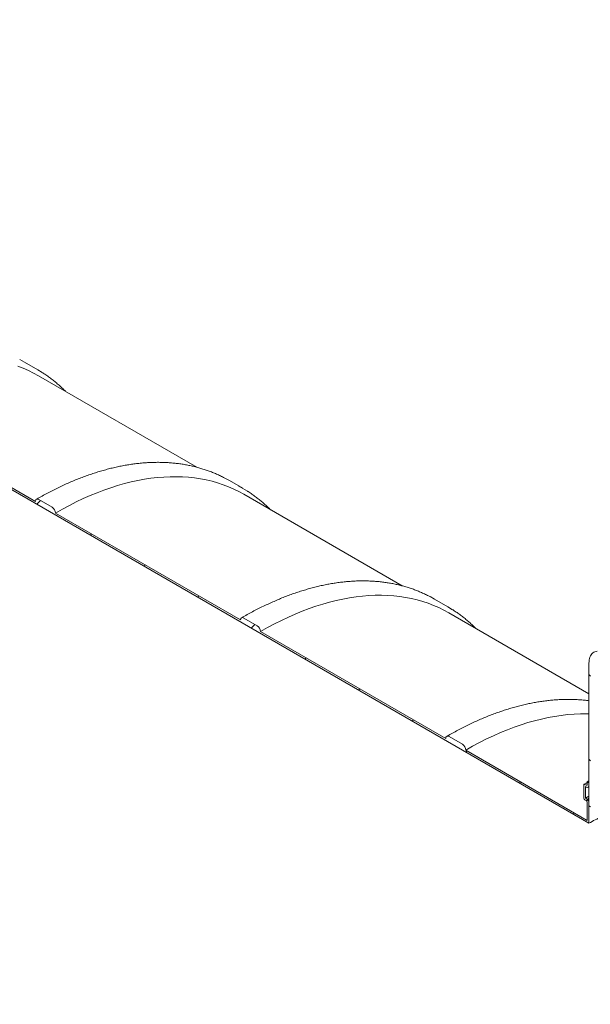
# Model space of a CAD drawing. Units: millimetres. Extents: x 8 to 412, y 5 to 290.
# Drawn here: x 319 to 349, y 190 to 242 of the extents above; entities that cross this region are included whole.
import ezdxf

# ---------------------------------------------------------------- set-up
doc = ezdxf.new("R2010")
doc.units = ezdxf.units.MM

msp = doc.modelspace()

# ---------------------------------------------------------------- hatches: boundary and pattern name
at = {"linetype": 'Continuous', "lineweight": 0}
h = msp.add_hatch(dxfattribs=at)
h.set_pattern_fill('ANSI31', style=0)
edge = h.paths.add_edge_path(flags=0)
edge.add_line((348.984367, 200.938069), (349.055078, 200.897249))
edge.add_arc((349.055078, 200.836008), 0.075, -29.9973117, 90, ccw=False)
edge.add_line((349.108111, 200.805393), (349.108111, 199.845957))
edge.add_line((349.108111, 199.845957), (342.653514, 203.572117))
edge.add_arc((342.476737, 203.674168), 0.25, 330.0026883, 450)
edge.add_line((342.476737, 203.878303), (341.76963, 204.286507))
edge.add_arc((341.76963, 204.082372), 0.25, 90, 150.0026883)
edge.add_line((341.592854, 204.184423), (331.764069, 209.858459))
edge.add_arc((331.587293, 209.96051), 0.25, 330.0026883, 450)
edge.add_line((331.587293, 210.164645), (330.880186, 210.57285))
edge.add_arc((330.880186, 210.368714), 0.25, 90, 150.0026883)
edge.add_line((330.703409, 210.470765), (320.874625, 216.144802))
edge.add_arc((320.697848, 216.246853), 0.25, 330.0026883, 450)
edge.add_line((320.697848, 216.450988), (319.990742, 216.859192))
edge.add_arc((319.990742, 216.655057), 0.25, 90, 150.0026883)
edge.add_line((319.813965, 216.757108), (309.985181, 222.431144))
edge.add_arc((309.808404, 222.533195), 0.25, 330.0026883, 450)
edge.add_line((309.808404, 222.73733), (309.101297, 223.145534))
edge.add_arc((309.101297, 222.941399), 0.25, 90, 150.0026883)
edge.add_line((308.92452, 223.04345), (299.095736, 228.717487))
edge.add_arc((298.918959, 228.819538), 0.25, 330.0026883, 450)
edge.add_line((298.918959, 229.023673), (298.211853, 229.431877))
edge.add_arc((298.211853, 229.227742), 0.25, 90, 150.0026883)
edge.add_line((298.035076, 229.329793), (288.206292, 235.003829))
edge.add_arc((288.029515, 235.10588), 0.25, 330.0026883, 450)
edge.add_line((288.029515, 235.310015), (287.322408, 235.718219))
edge.add_arc((287.322408, 235.514084), 0.25, 90, 150.0026883)
edge.add_line((287.145632, 235.616135), (277.316847, 241.290172))
edge.add_arc((277.140071, 241.392223), 0.25, 330.0026883, 450)
edge.add_line((277.140071, 241.596358), (276.432964, 242.004562))
edge.add_arc((276.432964, 241.800427), 0.25, 90, 150.0026883)
edge.add_arc((276.256187, 236.880752), 6.15, 90, 110.8599248)
edge.add_arc((271.71415, 238.247382), 7.6875, 58.805615, 60.437559, ccw=False)
edge.add_arc((276.256187, 236.880752), 6.025, 90, 110.3747773, ccw=False)
edge.add_line((276.256187, 241.80041), (349.196499, 199.692864))
edge.add_line((349.196499, 199.692864), (349.196499, 200.754367))
edge.add_arc((349.055078, 200.836008), 0.2, 330.0026883, 450)
edge.add_line((349.055078, 200.999316), (349.019722, 201.019726))
edge.add_line((349.019722, 201.019726), (349.019722, 201.632132))
edge.add_line((349.019722, 201.632132), (349.055078, 201.611722))
edge.add_arc((349.055078, 201.77503), 0.2, 270, 330.0026883)
edge.add_line((349.196499, 201.693389), (349.196499, 201.836284))
edge.add_line((349.196499, 201.836284), (349.108111, 201.887309))
edge.add_line((349.108111, 201.887309), (349.108111, 201.744415))
edge.add_arc((349.055078, 201.77503), 0.075, 270, 330.0026883, ccw=False)
edge.add_line((349.055078, 201.713789), (348.984367, 201.75461))
edge.add_arc((348.984367, 201.693369), 0.075, 90, 150.0026883)
edge.add_line((348.931334, 201.723985), (348.931334, 201.029925))
edge.add_arc((348.984367, 200.99931), 0.075, 150.0026883, 270)
h = msp.add_hatch(dxfattribs=at)
h.set_pattern_fill('ANSI31', style=0)
edge = h.paths.add_edge_path(flags=0)
edge.add_line((309.101297, 190.075632), (309.808404, 189.667428))
edge.add_arc((309.808404, 189.871563), 0.25, 270, 330.0026883)
edge.add_line((309.985181, 189.769512), (319.813965, 184.095475))
edge.add_arc((319.990742, 183.993424), 0.25, 150.0026883, 270)
edge.add_line((319.990742, 183.789289), (320.697848, 183.381085))
edge.add_arc((320.697848, 183.58522), 0.25, 270, 330.0026883)
edge.add_line((320.874625, 183.483169), (330.703409, 177.809133))
edge.add_arc((330.880186, 177.707082), 0.25, 150.0026883, 270)
edge.add_line((330.880186, 177.502947), (331.587293, 177.094743))
edge.add_arc((331.587293, 177.298878), 0.25, 270, 330.0026883)
edge.add_line((331.764069, 177.196827), (341.592854, 171.52279))
edge.add_arc((341.76963, 171.420739), 0.25, 150.0026883, 270)
edge.add_line((341.76963, 171.216604), (342.476737, 170.8084))
edge.add_arc((342.476737, 171.012535), 0.25, 270, 330.0026883)
edge.add_line((342.653514, 170.910484), (352.482298, 165.236448))
edge.add_arc((352.659075, 165.134397), 0.25, 150.0026883, 270)
edge.add_line((352.659075, 164.930262), (353.366182, 164.522058))
edge.add_arc((353.366182, 164.726193), 0.25, 270, 330.0026883)
edge.add_line((353.542958, 164.624142), (363.371743, 158.950106))
edge.add_arc((363.548519, 158.848054), 0.25, 150.0026883, 270)
edge.add_line((363.548519, 158.643919), (364.255626, 158.235715))
edge.add_arc((364.255626, 158.43985), 0.25, 270, 330.0026883)
edge.add_line((364.432403, 158.337799), (364.399295, 158.356912))
edge.add_arc((364.399295, 163.378638), 6.15, 270, 307.3557921)
edge.add_arc((348.965566, 183.597431), 32, 307.3557921, 349.7120828)
edge.add_line((370.370698, 179.712122), (370.277241, 179.766073))
edge.add_arc((348.965566, 183.597431), 31.875, 307.3557921, 349.8083812, ccw=False)
edge.add_arc((364.399295, 163.378638), 6.025, 270, 307.3557921, ccw=False)
edge.add_line((364.399295, 158.45898), (276.256187, 209.342913))
edge.add_arc((276.256187, 214.262571), 6.025, 188.8366879, 270, ccw=False)
edge.add_arc((291.689916, 216.661959), 31.875, 133.5414052, 188.8366879, ccw=False)
edge.add_line((270.845253, 238.595885), (270.749711, 238.65104))
edge.add_arc((291.689916, 216.661959), 32, 133.6003919, 188.8366879)
edge.add_arc((276.256187, 214.262571), 6.15, 188.8366879, 270)
edge.add_arc((276.432964, 209.138794), 0.25, 150.0026883, 270)
edge.add_line((276.432964, 208.934659), (277.140071, 208.526455))
edge.add_arc((277.140071, 208.73059), 0.25, 270, 330.0026883)
edge.add_line((277.316847, 208.628539), (287.145632, 202.954503))
edge.add_arc((287.322408, 202.852452), 0.25, 150.0026883, 270)
edge.add_line((287.322408, 202.648317), (288.029515, 202.240112))
edge.add_arc((288.029515, 202.444248), 0.25, 270, 330.0026883)
edge.add_line((288.206292, 202.342197), (298.035076, 196.66816))
edge.add_arc((298.211853, 196.566109), 0.25, 150.0026883, 270)
edge.add_line((298.211853, 196.361974), (298.918959, 195.95377))
edge.add_arc((298.918959, 196.157905), 0.25, 270, 330.0026883)
edge.add_line((299.095736, 196.055854), (308.92452, 190.381818))
edge.add_arc((309.101297, 190.279767), 0.25, 150.0026883, 270)
h = msp.add_hatch(dxfattribs=at)
h.set_pattern_fill('ANSI31', angle=90, style=0)
edge = h.paths.add_edge_path(flags=0)
edge.add_arc((350.080383, 207.677338), 1.125, 111.2056799, 150.0026883, ccw=False)
edge.add_line((349.682635, 208.702491), (350.831684, 208.805233))
edge.add_arc((350.610713, 209.374763), 0.625, 291.2056799, 330.0026883)
edge.add_line((351.052654, 209.119635), (351.052654, 219.953457))
edge.add_line((351.052654, 219.953457), (350.964266, 220.004483))
edge.add_line((350.964266, 220.004483), (350.964266, 209.170661))
edge.add_arc((350.610713, 209.374763), 0.5, 291.2056799, 330.0026883, ccw=False)
edge.add_line((350.787489, 208.919139), (349.638441, 208.816397))
edge.add_arc((350.080383, 207.677338), 1.25, 111.2056799, 150.0026883)
edge.add_line((349.196499, 208.187593), (349.196499, 200.611473))
edge.add_line((349.196499, 200.611473), (349.284888, 200.560447))
edge.add_line((349.284888, 200.560447), (349.284888, 208.136568))

# ---------------------------------------------------------------- linework, layer by layer
at = {"color": 7, "linetype": 'Continuous', "lineweight": 15}
for p, q in [((349.196499, 199.692864), (276.256187, 241.80041)), ((319.225474, 224.148072), (318.980424, 224.28285)), ((319.932581, 223.739868), (319.225474, 224.148072)), ((328.387561, 218.570245), (319.984368, 223.421305)), ((309.985181, 222.431144), (319.813965, 216.757108)), ((330.114919, 217.86173), (329.869869, 217.996507)), ((330.822025, 217.453526), (330.114919, 217.86173)), ((319.990742, 216.859192), (320.697848, 216.450988)), ((339.277005, 212.283903), (330.873812, 217.134963)), ((320.874625, 216.144802), (330.703409, 210.470765)), ((341.004363, 211.575388), (340.759313, 211.710165)), ((341.71147, 211.167184), (341.004363, 211.575388)), ((330.880186, 210.57285), (331.587293, 210.164645)), ((349.196499, 206.557501), (341.763257, 210.84862)), ((331.764069, 209.858459), (341.592854, 204.184423)), ((349.196499, 208.187593), (349.196499, 200.611473)), ((341.76963, 204.286507), (342.476737, 203.878303)), ((342.653514, 203.572117), (349.108111, 199.845957)), ((348.931334, 201.723985), (348.931334, 201.029925)), ((349.055078, 201.713789), (348.984367, 201.75461)), ((349.019722, 201.019726), (349.019722, 201.632132)), ((349.019722, 201.632132), (349.055078, 201.611722)), ((349.108111, 201.887309), (349.196499, 201.937713)), ((349.196499, 201.836284), (349.108111, 201.887309)), ((349.108111, 201.887309), (349.108111, 201.744415)), ((349.15507, 201.60182), (349.196499, 201.625389)), ((349.196499, 201.693389), (349.196499, 201.836284)), ((349.019722, 201.019726), (349.196499, 201.119347)), ((348.984367, 200.938069), (349.055078, 200.897249)), ((349.055078, 200.999316), (349.019722, 201.019726)), ((349.108111, 200.805393), (349.108111, 199.845957)), ((349.196499, 199.692864), (349.196499, 200.754367)), ((349.196499, 200.611473), (349.284888, 200.560447))]:
    msp.add_line(p, q, dxfattribs=at)
at = {"color": 7, "linetype": 'Continuous', "lineweight": 15, "flags": 128}
for points in [[(318.885115, 223.929579), (319.169763, 223.820525), (319.448116, 223.699326), (319.719984, 223.566066), (319.984368, 223.421305)], [(320.179795, 223.59001), (319.933404, 223.739393), (319.687531, 223.874646)], [(320.874625, 216.144802), (321.244823, 216.352916), (321.614767, 216.549696), (321.984204, 216.735006), (322.352881, 216.908719), (322.720544, 217.070716), (323.086942, 217.220886), (323.451825, 217.359126), (323.81494, 217.485342), (324.176041, 217.599447), (324.534879, 217.701362), (324.891209, 217.791019), (325.244785, 217.868355), (325.595367, 217.933317), (325.942713, 217.985861), (326.286586, 218.025951), (326.62675, 218.053559), (326.962971, 218.068667), (327.29502, 218.071265), (327.622669, 218.061349), (327.945693, 218.038928), (328.263871, 218.004016), (328.576984, 217.956638), (328.884819, 217.896825), (329.187164, 217.82462), (329.483812, 217.740071), (329.774559, 217.643236), (330.059207, 217.534182), (330.337561, 217.412984), (330.609429, 217.279724), (330.873812, 217.134963)], [(331.06924, 217.303667), (330.822848, 217.453051), (330.576975, 217.588303)], [(319.813965, 216.757108), (319.817362, 216.794972), (319.827421, 216.827459), (319.843757, 216.853321), (319.865742, 216.871563), (319.89253, 216.881486), (319.923092, 216.882706), (319.956254, 216.875179), (319.990742, 216.859192)], [(331.764069, 209.858459), (332.134267, 210.066574), (332.504212, 210.263353), (332.873649, 210.448663), (333.242325, 210.622376), (333.609989, 210.784373), (333.976387, 210.934543), (334.341269, 211.072784), (334.704385, 211.199), (335.065485, 211.313104), (335.424323, 211.41502), (335.780653, 211.504676), (336.13423, 211.582012), (336.484811, 211.646974), (336.832158, 211.699518), (337.17603, 211.739608), (337.516194, 211.767217), (337.852416, 211.782325), (338.184465, 211.784922), (338.512113, 211.775007), (338.835137, 211.752585), (339.153315, 211.717674), (339.466429, 211.670295), (339.774263, 211.610483), (340.076608, 211.538277), (340.373256, 211.453728), (340.664004, 211.356894), (340.948652, 211.24784), (341.227005, 211.126641), (341.498873, 210.993381), (341.763257, 210.84862)], [(341.958684, 211.017325), (341.712293, 211.166708), (341.46642, 211.301961)], [(330.703409, 210.470765), (330.706806, 210.508629), (330.716866, 210.541116), (330.733201, 210.566978), (330.755186, 210.585221), (330.781974, 210.595143), (330.812536, 210.596364), (330.845699, 210.588836), (330.880186, 210.57285)], [(349.638441, 208.816397), (349.573408, 208.806097), (349.512233, 208.787207), (349.455383, 208.75987), (349.403289, 208.724294), (349.356348, 208.68075), (349.314917, 208.62957), (349.279312, 208.571143), (349.249804, 208.505913), (349.226617, 208.434377), (349.209927, 208.35708), (349.199863, 208.274609), (349.196499, 208.187593)], [(342.653514, 203.572117), (343.023712, 203.780231), (343.393656, 203.977011), (343.763093, 204.162321), (344.13177, 204.336034), (344.499433, 204.498031), (344.865831, 204.648201), (345.230713, 204.786441), (345.593829, 204.912657), (345.95493, 205.026762), (346.313768, 205.128677), (346.670097, 205.218334), (347.023674, 205.29567), (347.374256, 205.360632), (347.721602, 205.413176), (348.065475, 205.453266), (348.405639, 205.480875), (348.74186, 205.495983), (349.073909, 205.49858), (349.196499, 205.496348)], [(341.592854, 204.184423), (341.59625, 204.222287), (341.60631, 204.254774), (341.622646, 204.280636), (341.64463, 204.298878), (341.671418, 204.308801), (341.701981, 204.310021), (341.735143, 204.302494), (341.76963, 204.286507)]]:
    msp.add_lwpolyline(points, dxfattribs=at)
at = {"color": 7, "linetype": 'Continuous', "lineweight": 15}
for centre, radius, start, end in [((320.490821, 216.127337), 0.384201, 2.6054785, 57.3945217), ((331.380265, 209.840994), 0.384201, 2.6054785, 57.3945217), ((342.26971, 203.554652), 0.384201, 2.6054785, 57.3945217), ((348.963665, 201.729229), 0.032753, 50.7967148, 189.214037), ((349.07578, 201.73917), 0.032753, 230.7967148, 9.214037), ((349.110284, 201.679404), 0.087342, 230.7967148, 9.214037), ((349.046475, 201.035164), 0.11526, 182.6054785, 237.3945217), ((348.889456, 200.740395), 0.307361, 2.6054785, 57.3945217), ((348.99297, 200.800153), 0.11526, 2.6054785, 57.3945217)]:
    msp.add_arc(centre, radius, start, end, dxfattribs=at)
for points, knots in [([(321.409824, 222.598407), (321.382168, 222.626486), (321.298482, 222.711452), (321.153836, 222.846396), (320.976289, 223.003512), (320.794139, 223.15365), (320.607894, 223.297392), (320.41708, 223.433799), (320.276209, 223.529831), (320.197738, 223.578302), (320.185593, 223.585804)], [0, 0, 0, 0, 0.074012658, 0.22396038, 0.37382288, 0.523608215, 0.673325848, 0.82298651, 0.972602024, 1, 1, 1, 1]), ([(329.863403, 217.999077), (329.841159, 218.010991), (329.750215, 218.0597), (329.586663, 218.138167), (329.372807, 218.234342), (329.155022, 218.323042), (328.933732, 218.404852), (328.708924, 218.479576), (328.480703, 218.547226), (328.249146, 218.607762), (328.01434, 218.66116), (327.77637, 218.707394), (327.535327, 218.74644), (327.291303, 218.778277), (327.04439, 218.802888), (326.794686, 218.820258), (326.542289, 218.830373), (326.2873, 218.833224), (326.029821, 218.828806), (325.769957, 218.817117), (325.507814, 218.798157), (325.243499, 218.771931), (324.97712, 218.738448), (324.708788, 218.697719), (324.438613, 218.649761), (324.166706, 218.594591), (323.893178, 218.532233), (323.618142, 218.462713), (323.341709, 218.38606), (323.063992, 218.302306), (322.785103, 218.211488), (322.505155, 218.113643), (322.22426, 218.008814), (321.94253, 217.897046), (321.660076, 217.778384), (321.377012, 217.652881), (321.093449, 217.520589), (320.809497, 217.381559), (320.525268, 217.235869), (320.240876, 217.083502), (320.021007, 216.960843), (319.895978, 216.88895), (319.865752, 216.871569)], [0, 0, 0, 0, 0.008310119, 0.033976307, 0.059645499, 0.085319979, 0.111001925, 0.136693359, 0.162396117, 0.188111817, 0.213841839, 0.239587307, 0.265349085, 0.291127775, 0.316923728, 0.342737053, 0.368567636, 0.394415163, 0.420279144, 0.446158939, 0.472053786, 0.497962826, 0.523885126, 0.549819707, 0.575765563, 0.60172168, 0.627687051, 0.653660691, 0.679641651, 0.705629019, 0.731621935, 0.75761959, 0.783621231, 0.809626162, 0.835633746, 0.8616434, 0.887654599, 0.913666868, 0.939679784, 0.965692963, 0.991705981, 1, 1, 1, 1]), ([(332.299269, 216.312064), (332.271613, 216.340143), (332.187927, 216.425109), (332.04328, 216.560053), (331.865733, 216.71717), (331.683584, 216.867307), (331.497338, 217.011049), (331.306524, 217.147457), (331.165654, 217.243488), (331.087183, 217.29196), (331.075037, 217.299462)], [0, 0, 0, 0, 0.074012658, 0.22396038, 0.37382288, 0.523608215, 0.673325848, 0.82298651, 0.972602024, 1, 1, 1, 1]), ([(340.752847, 211.712735), (340.730603, 211.724648), (340.639659, 211.773358), (340.476108, 211.851825), (340.262252, 211.948), (340.044467, 212.036699), (339.823177, 212.11851), (339.598369, 212.193233), (339.370148, 212.260884), (339.138591, 212.32142), (338.903784, 212.374818), (338.665815, 212.421051), (338.424772, 212.460097), (338.180747, 212.491935), (337.933834, 212.516546), (337.68413, 212.533915), (337.431733, 212.54403), (337.176744, 212.546882), (336.919265, 212.542464), (336.659401, 212.530775), (336.397258, 212.511815), (336.132943, 212.485589), (335.866565, 212.452106), (335.598233, 212.411377), (335.328058, 212.363418), (335.056151, 212.308249), (334.782623, 212.245891), (334.507586, 212.176371), (334.231153, 212.099717), (333.953436, 212.015964), (333.674548, 211.925145), (333.394599, 211.827301), (333.113704, 211.722472), (332.831974, 211.610703), (332.549521, 211.492042), (332.266457, 211.366538), (331.982893, 211.234247), (331.698942, 211.095216), (331.414713, 210.949526), (331.13032, 210.797159), (330.910452, 210.674501), (330.785423, 210.602607), (330.755196, 210.585227)], [0, 0, 0, 0, 0.008310119, 0.033976307, 0.059645499, 0.085319979, 0.111001925, 0.136693359, 0.162396117, 0.188111817, 0.213841839, 0.239587307, 0.265349085, 0.291127775, 0.316923728, 0.342737053, 0.368567636, 0.394415163, 0.420279144, 0.446158939, 0.472053786, 0.497962826, 0.523885126, 0.549819707, 0.575765563, 0.60172168, 0.627687051, 0.653660691, 0.679641651, 0.705629019, 0.731621935, 0.75761959, 0.783621231, 0.809626162, 0.835633746, 0.8616434, 0.887654599, 0.913666868, 0.939679784, 0.965692963, 0.991705981, 1, 1, 1, 1]), ([(343.188713, 210.025722), (343.161057, 210.053801), (343.077371, 210.138767), (342.932724, 210.273711), (342.755178, 210.430827), (342.573028, 210.580965), (342.386783, 210.724707), (342.195969, 210.861114), (342.055098, 210.957146), (341.976627, 211.005617), (341.964481, 211.01312)], [0, 0, 0, 0, 0.074012658, 0.22396038, 0.37382288, 0.523608215, 0.673325848, 0.82298651, 0.972602024, 1, 1, 1, 1]), ([(349.196499, 206.187846), (349.154334, 206.193542), (349.030913, 206.210214), (348.823191, 206.229974), (348.573598, 206.247634), (348.321171, 206.257671), (348.06619, 206.260544), (347.808709, 206.25612), (347.548846, 206.244432), (347.286702, 206.225472), (347.022387, 206.199246), (346.756009, 206.165763), (346.487677, 206.125034), (346.217502, 206.077076), (345.945595, 206.021906), (345.672067, 205.959548), (345.397031, 205.890028), (345.120598, 205.813375), (344.842881, 205.729621), (344.563992, 205.638803), (344.284044, 205.540958), (344.003149, 205.436129), (343.721418, 205.324361), (343.438965, 205.2057), (343.155901, 205.080196), (342.872338, 204.947904), (342.588386, 204.808874), (342.304157, 204.663184), (342.019765, 204.510817), (341.799896, 204.388158), (341.674867, 204.316265), (341.644641, 204.298884)], [0, 0, 0, 0, 0.018533926, 0.054249605, 0.089989335, 0.125752961, 0.161540046, 0.197349912, 0.233181675, 0.269034278, 0.30490653, 0.340797142, 0.376704758, 0.412627984, 0.448565417, 0.484515663, 0.520477358, 0.556449187, 0.592429889, 0.628418272, 0.664413216, 0.70041368, 0.736418699, 0.77242739, 0.808438948, 0.844452644, 0.880467822, 0.916483897, 0.952500335, 0.988516551, 1, 1, 1, 1]), ([(349.108111, 201.848692), (349.074182, 201.830121), (349.019823, 201.800367), (348.966799, 201.769808), (348.94687, 201.758323)], [0, 0, 0, 0, 0.624153033, 1, 1, 1, 1]), ([(363.250246, 197.538606), (363.190272, 197.573153), (363.002073, 197.681557), (362.66496, 197.86497), (362.255192, 198.080607), (361.843354, 198.28846), (361.433443, 198.487659), (361.012118, 198.68444), (360.581215, 198.877535), (360.142448, 199.065691), (359.686889, 199.252035), (359.214417, 199.435183), (358.725134, 199.613629), (358.230256, 199.782339), (357.731395, 199.939983), (357.230155, 200.085223), (356.70677, 200.222372), (356.161134, 200.348029), (355.593775, 200.458737), (355.026892, 200.548466), (354.462819, 200.615695), (353.903895, 200.658933), (353.398709, 200.675126), (352.946549, 200.670285), (352.545633, 200.650877), (352.150413, 200.616011), (351.757201, 200.564734), (351.36704, 200.495849), (350.981008, 200.408624), (350.604733, 200.303818), (350.236323, 200.180479), (349.877441, 200.037531), (349.527846, 199.876515), (349.306923, 199.754067), (349.196499, 199.692864)], [0, 0, 0, 0, 0.01599689, 0.050197582, 0.084267261, 0.115024746, 0.145863877, 0.176750944, 0.207645451, 0.238501774, 0.269270753, 0.302113569, 0.335036533, 0.368004288, 0.400976645, 0.43391024, 0.466760163, 0.503678609, 0.540715126, 0.577806856, 0.614892483, 0.651914894, 0.688823907, 0.716291652, 0.743786849, 0.771280572, 0.798746302, 0.827191991, 0.855671657, 0.884149941, 0.912593742, 0.941722868, 0.970871219, 1, 1, 1, 1])]:
    msp.add_open_spline(points, degree=3, knots=knots, dxfattribs=at)

doc.saveas('drawing.dxf')
